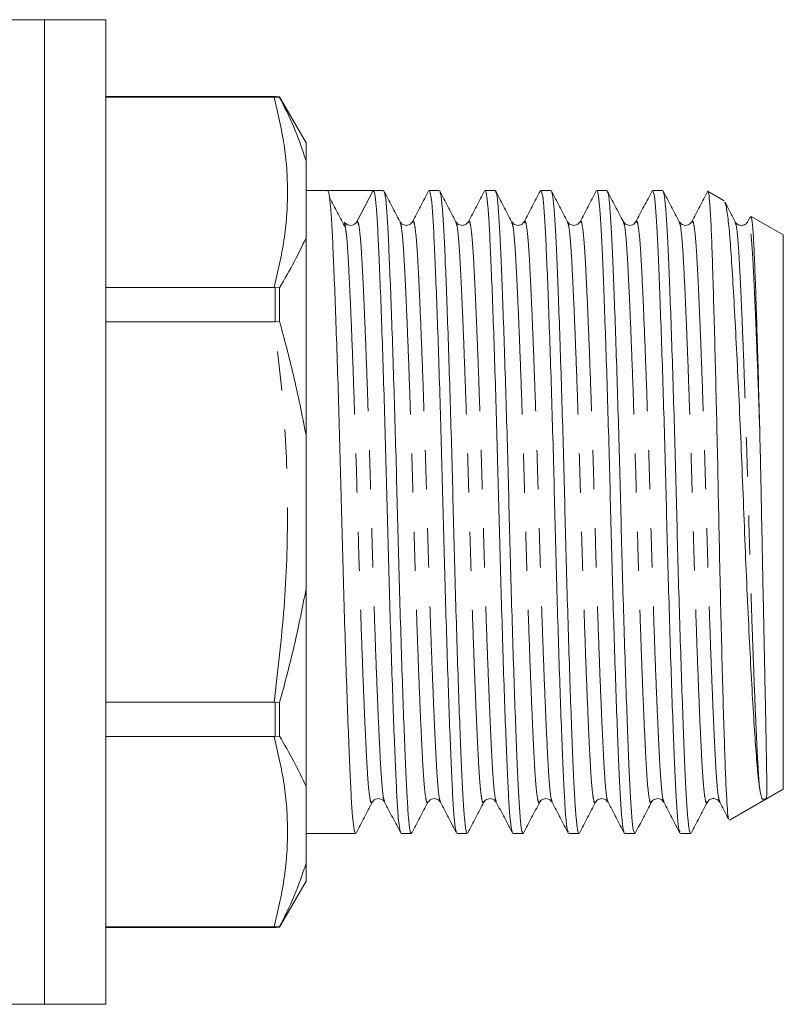
# Model space of a CAD drawing. Units: millimetres. Extents: x 168 to 238, y 94 to 264.
# Drawn here: x 207 to 232, y 195 to 227 of the extents above; entities that cross this region are included whole.
import ezdxf

# ---------------------------------------------------------------- set-up
doc = ezdxf.new("R2010")
doc.units = ezdxf.units.MM
doc.linetypes.add('PHANTOM', pattern=[12.7, 6.35, -1.27, 1.27, -1.27, 1.27, -1.27])

msp = doc.modelspace()

# ---------------------------------------------------------------- linework, layer by layer
at = {"color": 7, "linetype": 'Continuous', "lineweight": 15}
for p, q in [((207.759, 227.104), (205.909, 227.104)), ((209.759, 227.104), (207.759, 227.104)), ((207.759, 227.104), (207.759, 195.104)), ((207.759, 211.104), (207.759, 227.104)), ((209.759, 227.104), (209.759, 211.104)), ((215.255, 224.604), (209.759, 224.604)), ((215.223, 224.589), (209.759, 224.589)), ((215.223, 224.589), (215.255, 224.589)), ((215.255, 224.589), (215.399, 224.579)), ((216.259, 223.104), (215.399, 224.594)), ((215.399, 224.579), (215.399, 224.594)), ((216.259, 222.519), (216.259, 223.104)), ((216.959, 221.554), (216.259, 221.554)), ((217.701, 221.554), (216.959, 221.554)), ((218.442, 221.554), (217.922, 220.554)), ((218.773, 221.554), (218.443, 221.554)), ((220.587, 221.554), (220.257, 221.554)), ((222.401, 221.554), (222.071, 221.554)), ((224.215, 221.554), (223.885, 221.554)), ((226.029, 221.554), (225.699, 221.554)), ((227.843, 221.554), (227.513, 221.554)), ((229.838, 221.22), (229.317, 221.521)), ((217.515, 220.514), (217.503, 220.527)), ((219.311, 220.511), (219.308, 220.518)), ((221.127, 220.506), (221.125, 220.511)), ((222.939, 220.511), (222.935, 220.52)), ((223.347, 220.511), (223.345, 220.507)), ((224.754, 220.507), (224.753, 220.511)), ((226.567, 220.511), (226.564, 220.52)), ((230.691, 220.707), (230.601, 220.536)), ((230.603, 220.511), (230.601, 220.508)), ((231.759, 220.111), (230.72, 220.711)), ((216.259, 213.604), (216.259, 220.018)), ((231.759, 211.104), (231.759, 220.111)), ((209.759, 218.404), (215.223, 218.404)), ((215.255, 218.403), (215.223, 218.404)), ((215.255, 218.403), (215.399, 218.387)), ((215.399, 217.296), (215.399, 218.387)), ((215.223, 217.289), (209.759, 217.289)), ((215.223, 217.289), (215.255, 217.29)), ((215.399, 217.296), (215.255, 217.29)), ((207.759, 195.104), (207.759, 211.104)), ((209.759, 211.104), (209.759, 195.104)), ((231.759, 202.098), (231.759, 211.104)), ((216.259, 202.19), (216.259, 208.604)), ((209.759, 204.92), (215.223, 204.92)), ((215.255, 204.919), (215.223, 204.92)), ((215.399, 204.912), (215.255, 204.919)), ((215.399, 203.821), (215.399, 204.912)), ((215.223, 203.804), (209.759, 203.804)), ((215.223, 203.804), (215.255, 203.805)), ((215.399, 203.821), (215.255, 203.805)), ((230.012, 201.089), (231.759, 202.098)), ((218.812, 201.697), (218.81, 201.701)), ((222.035, 201.705), (222.032, 201.698)), ((227.476, 201.702), (227.474, 201.698)), ((227.882, 201.698), (227.88, 201.702)), ((229.288, 201.697), (229.286, 201.693)), ((229.696, 201.697), (229.694, 201.701)), ((216.259, 200.654), (217.866, 200.654)), ((219.35, 200.654), (219.68, 200.654)), ((221.164, 200.654), (221.494, 200.654)), ((222.978, 200.654), (223.308, 200.654)), ((224.792, 200.654), (225.122, 200.654)), ((226.606, 200.654), (226.936, 200.654)), ((228.42, 200.654), (228.75, 200.654)), ((216.259, 199.104), (216.259, 199.69)), ((215.399, 197.615), (216.259, 199.104)), ((209.759, 197.62), (215.223, 197.62)), ((209.759, 197.604), (215.255, 197.604)), ((215.255, 197.62), (215.223, 197.62)), ((215.399, 197.629), (215.255, 197.62)), ((215.399, 197.615), (215.399, 197.629)), ((206.377, 195.104), (207.759, 195.104)), ((207.759, 195.104), (209.759, 195.104))]:
    msp.add_line(p, q, dxfattribs=at)
at = {"color": 8, "linetype": 'PHANTOM', "lineweight": 0}
for p, q in [((215.255, 224.589), (215.255, 224.604)), ((215.255, 217.29), (215.255, 218.403)), ((215.255, 203.805), (215.255, 204.919)), ((215.255, 197.604), (215.255, 197.62))]:
    msp.add_line(p, q, dxfattribs=at)
at = {"color": 7, "linetype": 'Continuous', "lineweight": 15}
for centre, radius, start, end in [((215.255, 223.604), 1, 81.7093, 90), ((217.701, 220.669), 0.249, 269.9412, 332.5085), ((215.255, 198.604), 1, 270, 278.2907)]:
    msp.add_arc(centre, radius, start, end, dxfattribs=at)
msp.add_ellipse((217.701, 211.104), major_axis=(337.183, 0), ratio=0.030992, start_param=1.568598, end_param=1.572995, dxfattribs=at)
at = {"color": 8, "linetype": 'PHANTOM', "lineweight": 0}
for points, knots in [([(215.223, 218.404), (215.343, 218.917), (215.584, 219.944), (215.693, 221.494), (215.585, 223.047), (215.344, 224.074), (215.223, 224.589)], [0, 0, 0, 0, 0.2495, 0.5, 0.749421, 1, 1, 1, 1]), ([(218.81, 201.701), (218.8, 201.718), (218.774, 201.763), (218.734, 202.099), (218.691, 202.658), (218.651, 203.423), (218.606, 204.376), (218.559, 205.517), (218.51, 206.81), (218.462, 208.208), (218.417, 209.653), (218.375, 211.111), (218.334, 212.569), (218.288, 214.014), (218.24, 215.41), (218.192, 216.702), (218.144, 217.842), (218.1, 218.794), (218.06, 219.556), (218.016, 220.118), (217.97, 220.485), (217.938, 220.531), (217.922, 220.554)], [0, 0, 0, 0, 0.032237, 0.083653, 0.133795, 0.183008, 0.233638, 0.285346, 0.337498, 0.389428, 0.440484, 0.49008, 0.539676, 0.590731, 0.642661, 0.694813, 0.746521, 0.797151, 0.846364, 0.896506, 0.947922, 1, 1, 1, 1]), ([(220.218, 201.698), (220.213, 201.681), (220.191, 201.613), (220.153, 201.744), (220.106, 202.086), (220.063, 202.654), (220.023, 203.414), (219.978, 204.367), (219.931, 205.506), (219.883, 206.798), (219.835, 208.194), (219.789, 209.64), (219.748, 211.097), (219.706, 212.555), (219.66, 214.001), (219.613, 215.398), (219.564, 216.691), (219.517, 217.832), (219.472, 218.786), (219.432, 219.551), (219.389, 220.11), (219.348, 220.449), (219.321, 220.493), (219.311, 220.511)], [0, 0, 0, 0, 0.018162, 0.069208, 0.119607, 0.168756, 0.216994, 0.266622, 0.317306, 0.368426, 0.419327, 0.469372, 0.517986, 0.5666, 0.616645, 0.667546, 0.718666, 0.76935, 0.818978, 0.867216, 0.916366, 0.966764, 1, 1, 1, 1]), ([(220.624, 201.701), (220.614, 201.718), (220.588, 201.762), (220.548, 202.099), (220.505, 202.658), (220.465, 203.423), (220.42, 204.376), (220.373, 205.517), (220.324, 206.81), (220.276, 208.208), (220.231, 209.653), (220.189, 211.111), (220.148, 212.569), (220.102, 214.014), (220.054, 215.41), (220.006, 216.703), (219.958, 217.842), (219.914, 218.795), (219.874, 219.555), (219.83, 220.123), (219.784, 220.465), (219.746, 220.596), (219.723, 220.527), (219.717, 220.508)], [0, 0, 0, 0, 0.031819, 0.082235, 0.131402, 0.179657, 0.229302, 0.280005, 0.331142, 0.382061, 0.432124, 0.480755, 0.529386, 0.579449, 0.630368, 0.681506, 0.732208, 0.781853, 0.830109, 0.879275, 0.929691, 0.980756, 1, 1, 1, 1]), ([(222.032, 201.698), (222.026, 201.68), (222.005, 201.613), (221.967, 201.745), (221.92, 202.086), (221.877, 202.654), (221.837, 203.414), (221.792, 204.367), (221.745, 205.506), (221.697, 206.798), (221.649, 208.194), (221.603, 209.64), (221.562, 211.097), (221.52, 212.555), (221.474, 214.001), (221.427, 215.398), (221.378, 216.691), (221.331, 217.832), (221.286, 218.786), (221.246, 219.551), (221.203, 220.11), (221.163, 220.445), (221.137, 220.489), (221.127, 220.506)], [0, 0, 0, 0, 0.017865, 0.069042, 0.11957, 0.168845, 0.217207, 0.266962, 0.317776, 0.369027, 0.420058, 0.470231, 0.51897, 0.567709, 0.617882, 0.668913, 0.720164, 0.770978, 0.820733, 0.869095, 0.918371, 0.968898, 1, 1, 1, 1]), ([(222.438, 201.701), (222.428, 201.718), (222.402, 201.762), (222.362, 202.099), (222.319, 202.658), (222.279, 203.423), (222.234, 204.376), (222.187, 205.517), (222.138, 206.81), (222.09, 208.208), (222.045, 209.653), (222.003, 211.111), (221.962, 212.569), (221.916, 214.014), (221.868, 215.41), (221.82, 216.703), (221.772, 217.842), (221.728, 218.795), (221.688, 219.555), (221.644, 220.123), (221.598, 220.464), (221.56, 220.596), (221.538, 220.527), (221.532, 220.508)], [0, 0, 0, 0, 0.031839, 0.082267, 0.131445, 0.179711, 0.229368, 0.280081, 0.331231, 0.382162, 0.432236, 0.480878, 0.52952, 0.579594, 0.630525, 0.681675, 0.732388, 0.782045, 0.830311, 0.879489, 0.929917, 0.980993, 1, 1, 1, 1]), ([(223.847, 201.7), (223.841, 201.681), (223.819, 201.612), (223.781, 201.744), (223.734, 202.086), (223.691, 202.654), (223.651, 203.414), (223.606, 204.367), (223.559, 205.506), (223.511, 206.798), (223.463, 208.194), (223.417, 209.64), (223.376, 211.097), (223.334, 212.555), (223.288, 214.001), (223.241, 215.398), (223.192, 216.691), (223.145, 217.832), (223.1, 218.786), (223.06, 219.551), (223.017, 220.11), (222.976, 220.449), (222.949, 220.493), (222.939, 220.511)], [0, 0, 0, 0, 0.01873, 0.0697477, 0.1201174, 0.1692389, 0.2174501, 0.2670496, 0.3177053, 0.3687961, 0.4196683, 0.469685, 0.5182715, 0.566858, 0.6168746, 0.6677469, 0.7188377, 0.7694933, 0.8190929, 0.867304, 0.9164256, 0.9667952, 1, 1, 1, 1]), ([(224.252, 201.701), (224.242, 201.718), (224.216, 201.762), (224.176, 202.099), (224.133, 202.658), (224.093, 203.423), (224.048, 204.376), (224.001, 205.517), (223.952, 206.81), (223.904, 208.208), (223.859, 209.653), (223.817, 211.111), (223.776, 212.569), (223.73, 214.014), (223.682, 215.41), (223.634, 216.703), (223.586, 217.842), (223.542, 218.795), (223.502, 219.555), (223.458, 220.123), (223.412, 220.464), (223.374, 220.596), (223.352, 220.528), (223.347, 220.511)], [0, 0, 0, 0, 0.031885, 0.082367, 0.131598, 0.179917, 0.229627, 0.280395, 0.3316, 0.382586, 0.432714, 0.481409, 0.530103, 0.580231, 0.631217, 0.682422, 0.73319, 0.7829, 0.831219, 0.88045, 0.930932, 0.982063, 1, 1, 1, 1]), ([(225.661, 201.699), (225.655, 201.681), (225.633, 201.612), (225.595, 201.744), (225.548, 202.086), (225.505, 202.654), (225.465, 203.414), (225.42, 204.367), (225.373, 205.506), (225.325, 206.798), (225.277, 208.194), (225.231, 209.64), (225.19, 211.097), (225.148, 212.555), (225.102, 214.001), (225.055, 215.398), (225.006, 216.691), (224.959, 217.832), (224.914, 218.786), (224.874, 219.551), (224.831, 220.11), (224.79, 220.446), (224.764, 220.49), (224.754, 220.507)], [0, 0, 0, 0, 0.018596, 0.069699, 0.120153, 0.169356, 0.217648, 0.26733, 0.31807, 0.369246, 0.420203, 0.470303, 0.518971, 0.567638, 0.617738, 0.668695, 0.719871, 0.770612, 0.820294, 0.868585, 0.917789, 0.968242, 1, 1, 1, 1]), ([(226.066, 201.701), (226.056, 201.718), (226.03, 201.762), (225.99, 202.099), (225.947, 202.658), (225.907, 203.423), (225.862, 204.376), (225.815, 205.517), (225.766, 206.81), (225.718, 208.208), (225.673, 209.653), (225.631, 211.111), (225.59, 212.569), (225.544, 214.014), (225.496, 215.41), (225.448, 216.703), (225.4, 217.842), (225.356, 218.795), (225.316, 219.555), (225.272, 220.123), (225.226, 220.465), (225.188, 220.596), (225.165, 220.527), (225.159, 220.507)], [0, 0, 0, 0, 0.031819, 0.082228, 0.131388, 0.179636, 0.229274, 0.279969, 0.3311, 0.382011, 0.432067, 0.480691, 0.529315, 0.579371, 0.630282, 0.681413, 0.732108, 0.781746, 0.829994, 0.879154, 0.929563, 0.98062, 1, 1, 1, 1]), ([(227.474, 201.698), (227.468, 201.68), (227.447, 201.613), (227.409, 201.745), (227.362, 202.086), (227.319, 202.654), (227.279, 203.414), (227.234, 204.367), (227.187, 205.506), (227.139, 206.798), (227.091, 208.194), (227.045, 209.64), (227.004, 211.097), (226.962, 212.555), (226.916, 214.001), (226.869, 215.398), (226.82, 216.691), (226.773, 217.832), (226.728, 218.786), (226.688, 219.551), (226.645, 220.11), (226.604, 220.449), (226.577, 220.493), (226.567, 220.511)], [0, 0, 0, 0, 0.017838, 0.068903, 0.119319, 0.168485, 0.216741, 0.266386, 0.317088, 0.368225, 0.419144, 0.469207, 0.517838, 0.566469, 0.616531, 0.66745, 0.718588, 0.76929, 0.818935, 0.867191, 0.916357, 0.966773, 1, 1, 1, 1]), ([(227.88, 201.702), (227.87, 201.719), (227.844, 201.763), (227.804, 202.099), (227.761, 202.658), (227.721, 203.423), (227.676, 204.376), (227.629, 205.517), (227.58, 206.81), (227.532, 208.208), (227.487, 209.653), (227.445, 211.111), (227.404, 212.569), (227.358, 214.014), (227.31, 215.41), (227.262, 216.703), (227.214, 217.842), (227.17, 218.795), (227.13, 219.555), (227.086, 220.123), (227.04, 220.465), (227.002, 220.596), (226.979, 220.527), (226.973, 220.508)], [0, 0, 0, 0, 0.031572, 0.082001, 0.131181, 0.179449, 0.229107, 0.279823, 0.330974, 0.381906, 0.431982, 0.480626, 0.52927, 0.579346, 0.630278, 0.681429, 0.732145, 0.781803, 0.830071, 0.879251, 0.92968, 0.980758, 1, 1, 1, 1]), ([(229.286, 201.693), (229.281, 201.678), (229.26, 201.613), (229.223, 201.745), (229.176, 202.085), (229.133, 202.654), (229.093, 203.414), (229.048, 204.367), (229.001, 205.506), (228.953, 206.798), (228.905, 208.194), (228.859, 209.64), (228.818, 211.097), (228.776, 212.555), (228.73, 214.001), (228.683, 215.398), (228.634, 216.691), (228.587, 217.832), (228.542, 218.786), (228.502, 219.551), (228.459, 220.11), (228.418, 220.448), (228.392, 220.492), (228.382, 220.509)], [0, 0, 0, 0, 0.0161109, 0.067301, 0.1178408, 0.1671282, 0.2155022, 0.2652693, 0.316096, 0.3673594, 0.4184035, 0.468589, 0.5173396, 0.5660902, 0.6162758, 0.6673199, 0.7185833, 0.76941, 0.819177, 0.867551, 0.9168385, 0.9673783, 1, 1, 1, 1]), ([(229.694, 201.701), (229.684, 201.718), (229.658, 201.763), (229.618, 202.099), (229.575, 202.658), (229.535, 203.423), (229.49, 204.376), (229.443, 205.517), (229.394, 206.81), (229.346, 208.208), (229.301, 209.653), (229.259, 211.111), (229.218, 212.569), (229.172, 214.014), (229.124, 215.41), (229.076, 216.703), (229.028, 217.842), (228.984, 218.795), (228.944, 219.555), (228.9, 220.123), (228.854, 220.465), (228.816, 220.596), (228.793, 220.527), (228.787, 220.508)], [0, 0, 0, 0, 0.0316232, 0.0820502, 0.1312277, 0.1794938, 0.2291498, 0.2798631, 0.3310121, 0.3819423, 0.432016, 0.4806578, 0.5292996, 0.5793732, 0.6303035, 0.6814525, 0.7321658, 0.7818218, 0.8300879, 0.8792654, 0.9296924, 0.9807683, 1, 1, 1, 1]), ([(230.992, 202.11), (230.977, 202.282), (230.948, 202.624), (230.908, 203.404), (230.863, 204.361), (230.815, 205.506), (230.767, 206.798), (230.719, 208.194), (230.673, 209.64), (230.632, 211.097), (230.59, 212.555), (230.544, 214.001), (230.497, 215.398), (230.448, 216.691), (230.401, 217.832), (230.356, 218.786), (230.316, 219.551), (230.273, 220.11), (230.232, 220.448), (230.206, 220.493), (230.195, 220.51)], [0, 0, 0, 0, 0.056554, 0.111995, 0.169027, 0.226483, 0.284433, 0.342134, 0.398865, 0.453974, 0.509083, 0.565815, 0.623516, 0.681466, 0.738922, 0.79518, 0.849863, 0.905579, 0.96271, 1, 1, 1, 1]), ([(230.992, 213.804), (230.976, 214.3), (230.943, 215.296), (230.892, 216.649), (230.843, 217.828), (230.798, 218.795), (230.758, 219.555), (230.714, 220.123), (230.668, 220.464), (230.63, 220.596), (230.608, 220.529), (230.603, 220.511)], [0, 0, 0, 0, 0.124738, 0.250183, 0.374587, 0.49122, 0.604589, 0.720098, 0.838541, 0.958509, 1, 1, 1, 1]), ([(218.405, 201.699), (218.399, 201.681), (218.377, 201.613), (218.339, 201.744), (218.292, 202.086), (218.249, 202.654), (218.209, 203.414), (218.164, 204.367), (218.117, 205.506), (218.069, 206.798), (218.021, 208.194), (217.975, 209.64), (217.934, 211.097), (217.892, 212.555), (217.846, 214.001), (217.799, 215.398), (217.75, 216.691), (217.703, 217.832), (217.658, 218.788), (217.618, 219.544), (217.58, 220.07), (217.554, 220.244), (217.544, 220.315)], [0, 0, 0, 0, 0.019387, 0.073086, 0.126102, 0.177805, 0.22855, 0.280756, 0.334073, 0.387849, 0.441395, 0.49404, 0.545179, 0.596319, 0.648964, 0.70251, 0.756285, 0.809603, 0.861809, 0.912554, 0.964257, 1, 1, 1, 1]), ([(215.223, 204.92), (215.344, 205.947), (215.585, 208.005), (215.693, 211.107), (215.584, 214.21), (215.344, 216.261), (215.223, 217.289)], [0, 0, 0, 0, 0.2499357, 0.5008773, 0.7498629, 1, 1, 1, 1]), ([(215.223, 197.62), (215.343, 198.132), (215.584, 199.159), (215.693, 200.71), (215.585, 202.262), (215.344, 203.29), (215.223, 203.804)], [0, 0, 0, 0, 0.2495, 0.5, 0.749421, 1, 1, 1, 1])]:
    msp.add_open_spline(points, degree=3, knots=knots, dxfattribs=at)
at = {"color": 7, "linetype": 'Continuous', "lineweight": 15}
for points, knots in [([(216.259, 222.519), (216.13, 222.9), (215.885, 223.624), (215.555, 224.272), (215.399, 224.579)], [0, 0, 0, 0, 0.52661, 1, 1, 1, 1]), ([(216.259, 220.018), (216.259, 220.396), (216.259, 221.285), (216.259, 222.068), (216.259, 222.519)], [0, 0, 0, 0, 0.424301, 1, 1, 1, 1]), ([(216.96, 221.554), (216.976, 221.527), (217.008, 221.473), (217.054, 221.062), (217.098, 220.437), (217.138, 219.59), (217.182, 218.534), (217.23, 217.27), (217.278, 215.839), (217.326, 214.293), (217.372, 212.694), (217.413, 211.081), (217.454, 209.469), (217.5, 207.872), (217.548, 206.328), (217.597, 204.901), (217.644, 203.642), (217.688, 202.591), (217.729, 201.751), (217.772, 201.132), (217.818, 200.73), (217.85, 200.681), (217.866, 200.656)], [0, 0, 0, 0, 0.0511, 0.101551, 0.150752, 0.199042, 0.248722, 0.299459, 0.350632, 0.401586, 0.451684, 0.500349, 0.549015, 0.599113, 0.650067, 0.70124, 0.751977, 0.801657, 0.849947, 0.899148, 0.949599, 1, 1, 1, 1]), ([(219.333, 200.701), (219.322, 200.721), (219.296, 200.772), (219.254, 201.15), (219.211, 201.771), (219.171, 202.618), (219.126, 203.675), (219.079, 204.938), (219.031, 206.37), (218.983, 207.916), (218.937, 209.515), (218.896, 211.127), (218.854, 212.739), (218.809, 214.337), (218.761, 215.88), (218.712, 217.308), (218.665, 218.566), (218.62, 219.618), (218.58, 220.458), (218.537, 221.077), (218.49, 221.481), (218.458, 221.53), (218.442, 221.554)], [0, 0, 0, 0, 0.034424, 0.085724, 0.135753, 0.184855, 0.235371, 0.286962, 0.338996, 0.390808, 0.441748, 0.491232, 0.540717, 0.591657, 0.643469, 0.695503, 0.747094, 0.797609, 0.846711, 0.896741, 0.94804, 1, 1, 1, 1]), ([(219.309, 220.543), (219.221, 220.71), (219.047, 221.044), (218.873, 221.378), (218.786, 221.544)], [0, 0, 0, 0, 0.499958, 1, 1, 1, 1]), ([(218.786, 221.519), (218.798, 221.497), (218.826, 221.445), (218.868, 221.06), (218.912, 220.437), (218.952, 219.59), (218.996, 218.534), (219.044, 217.27), (219.092, 215.839), (219.14, 214.293), (219.186, 212.694), (219.227, 211.081), (219.268, 209.469), (219.314, 207.872), (219.362, 206.328), (219.411, 204.901), (219.458, 203.642), (219.502, 202.591), (219.543, 201.751), (219.586, 201.132), (219.632, 200.73), (219.664, 200.681), (219.68, 200.656)], [0, 0, 0, 0, 0.03844, 0.089564, 0.139422, 0.188356, 0.238699, 0.290113, 0.341969, 0.393603, 0.444369, 0.493683, 0.542998, 0.593764, 0.645398, 0.697254, 0.748668, 0.799011, 0.847945, 0.897802, 0.948927, 1, 1, 1, 1]), ([(220.24, 221.538), (220.153, 221.371), (219.979, 221.037), (219.804, 220.703), (219.717, 220.536)], [0, 0, 0, 0, 0.499932, 1, 1, 1, 1]), ([(221.147, 200.7), (221.136, 200.721), (221.11, 200.771), (221.068, 201.15), (221.025, 201.771), (220.985, 202.618), (220.94, 203.675), (220.893, 204.938), (220.845, 206.37), (220.797, 207.916), (220.751, 209.515), (220.71, 211.127), (220.668, 212.739), (220.623, 214.337), (220.575, 215.88), (220.526, 217.308), (220.479, 218.566), (220.434, 219.618), (220.394, 220.458), (220.351, 221.077), (220.305, 221.479), (220.273, 221.528), (220.257, 221.552)], [0, 0, 0, 0, 0.034658, 0.085984, 0.136037, 0.185164, 0.235704, 0.287321, 0.339381, 0.391218, 0.442183, 0.491692, 0.541201, 0.592166, 0.644003, 0.696063, 0.74768, 0.79822, 0.847347, 0.897401, 0.948726, 1, 1, 1, 1]), ([(221.127, 220.535), (221.04, 220.702), (220.866, 221.036), (220.692, 221.37), (220.604, 221.537)], [0, 0, 0, 0, 0.49995, 1, 1, 1, 1]), ([(220.604, 221.506), (220.615, 221.486), (220.641, 221.435), (220.682, 221.059), (220.726, 220.438), (220.766, 219.59), (220.81, 218.534), (220.858, 217.27), (220.906, 215.839), (220.954, 214.293), (221, 212.694), (221.041, 211.081), (221.082, 209.469), (221.128, 207.872), (221.176, 206.328), (221.225, 204.901), (221.272, 203.642), (221.316, 202.591), (221.357, 201.751), (221.4, 201.132), (221.446, 200.73), (221.478, 200.681), (221.494, 200.656)], [0, 0, 0, 0, 0.03385, 0.085218, 0.135314, 0.184481, 0.235064, 0.286724, 0.338827, 0.390708, 0.441716, 0.491266, 0.540816, 0.591825, 0.643705, 0.695809, 0.747468, 0.798051, 0.847219, 0.897315, 0.948683, 1, 1, 1, 1]), ([(222.054, 221.539), (221.967, 221.372), (221.793, 221.038), (221.619, 220.704), (221.532, 220.537)], [0, 0, 0, 0, 0.500052, 1, 1, 1, 1]), ([(222.961, 200.7), (222.95, 200.721), (222.924, 200.771), (222.882, 201.15), (222.839, 201.771), (222.799, 202.618), (222.754, 203.675), (222.707, 204.938), (222.659, 206.37), (222.611, 207.916), (222.565, 209.515), (222.524, 211.127), (222.482, 212.739), (222.437, 214.337), (222.389, 215.88), (222.34, 217.308), (222.293, 218.566), (222.248, 219.618), (222.208, 220.458), (222.165, 221.077), (222.119, 221.479), (222.087, 221.528), (222.071, 221.552)], [0, 0, 0, 0, 0.034671, 0.085996, 0.136049, 0.185175, 0.235715, 0.28733, 0.339389, 0.391226, 0.442191, 0.491699, 0.541207, 0.592172, 0.644008, 0.696067, 0.747683, 0.798223, 0.847349, 0.897402, 0.948726, 1, 1, 1, 1]), ([(222.936, 220.544), (222.848, 220.711), (222.674, 221.045), (222.5, 221.379), (222.413, 221.546)], [0, 0, 0, 0, 0.499953, 1, 1, 1, 1]), ([(222.413, 221.522), (222.425, 221.499), (222.454, 221.448), (222.496, 221.06), (222.54, 220.437), (222.58, 219.59), (222.624, 218.534), (222.672, 217.27), (222.72, 215.839), (222.768, 214.293), (222.814, 212.694), (222.855, 211.081), (222.896, 209.469), (222.942, 207.872), (222.99, 206.328), (223.039, 204.901), (223.086, 203.642), (223.13, 202.591), (223.171, 201.751), (223.214, 201.132), (223.26, 200.73), (223.292, 200.681), (223.308, 200.656)], [0, 0, 0, 0, 0.039528, 0.090594, 0.140395, 0.189274, 0.23956, 0.290916, 0.342713, 0.394288, 0.444997, 0.494256, 0.543515, 0.594224, 0.645799, 0.697596, 0.748952, 0.799238, 0.848117, 0.897918, 0.948984, 1, 1, 1, 1]), ([(223.868, 221.538), (223.781, 221.371), (223.606, 221.037), (223.432, 220.703), (223.345, 220.536)], [0, 0, 0, 0, 0.500052, 1, 1, 1, 1]), ([(224.775, 200.7), (224.764, 200.721), (224.738, 200.771), (224.696, 201.15), (224.653, 201.771), (224.613, 202.618), (224.568, 203.675), (224.521, 204.938), (224.473, 206.37), (224.425, 207.916), (224.379, 209.515), (224.338, 211.127), (224.296, 212.739), (224.251, 214.337), (224.203, 215.88), (224.154, 217.308), (224.107, 218.566), (224.062, 219.618), (224.022, 220.458), (223.979, 221.077), (223.933, 221.479), (223.901, 221.528), (223.885, 221.552)], [0, 0, 0, 0, 0.034682, 0.086006, 0.136058, 0.185184, 0.235723, 0.287338, 0.339397, 0.391233, 0.442197, 0.491704, 0.541212, 0.592176, 0.644012, 0.696071, 0.747686, 0.798225, 0.84735, 0.897403, 0.948727, 1, 1, 1, 1]), ([(224.754, 220.536), (224.667, 220.703), (224.493, 221.037), (224.319, 221.371), (224.232, 221.538)], [0, 0, 0, 0, 0.499954, 1, 1, 1, 1]), ([(224.232, 221.508), (224.243, 221.487), (224.269, 221.437), (224.31, 221.059), (224.354, 220.438), (224.394, 219.59), (224.438, 218.534), (224.486, 217.27), (224.534, 215.839), (224.582, 214.293), (224.628, 212.694), (224.669, 211.081), (224.71, 209.469), (224.756, 207.872), (224.804, 206.328), (224.853, 204.901), (224.9, 203.642), (224.944, 202.591), (224.985, 201.751), (225.028, 201.132), (225.074, 200.73), (225.106, 200.681), (225.122, 200.656)], [0, 0, 0, 0, 0.034443, 0.08578, 0.135845, 0.184982, 0.235534, 0.287162, 0.339233, 0.391082, 0.442059, 0.491579, 0.541099, 0.592075, 0.643924, 0.695995, 0.747623, 0.798175, 0.847313, 0.897378, 0.948714, 1, 1, 1, 1]), ([(225.682, 221.538), (225.595, 221.371), (225.421, 221.037), (225.246, 220.703), (225.159, 220.536)], [0, 0, 0, 0, 0.500052, 1, 1, 1, 1]), ([(226.589, 200.7), (226.578, 200.721), (226.552, 200.771), (226.51, 201.15), (226.467, 201.771), (226.427, 202.618), (226.382, 203.675), (226.335, 204.938), (226.287, 206.37), (226.239, 207.916), (226.193, 209.515), (226.152, 211.127), (226.11, 212.739), (226.065, 214.337), (226.017, 215.88), (225.968, 217.308), (225.921, 218.566), (225.876, 219.618), (225.836, 220.458), (225.793, 221.077), (225.747, 221.479), (225.715, 221.528), (225.699, 221.552)], [0, 0, 0, 0, 0.034663, 0.085988, 0.136041, 0.185168, 0.235708, 0.287324, 0.339384, 0.391221, 0.442186, 0.491694, 0.541203, 0.592168, 0.644005, 0.696065, 0.747681, 0.798221, 0.847347, 0.897401, 0.948726, 1, 1, 1, 1]), ([(226.564, 220.544), (226.476, 220.711), (226.302, 221.045), (226.128, 221.379), (226.041, 221.546)], [0, 0, 0, 0, 0.499947, 1, 1, 1, 1]), ([(226.041, 221.522), (226.053, 221.499), (226.082, 221.448), (226.124, 221.06), (226.168, 220.437), (226.208, 219.59), (226.252, 218.534), (226.3, 217.27), (226.348, 215.839), (226.396, 214.293), (226.442, 212.694), (226.483, 211.081), (226.524, 209.469), (226.57, 207.872), (226.618, 206.328), (226.667, 204.901), (226.714, 203.642), (226.758, 202.591), (226.799, 201.751), (226.842, 201.132), (226.888, 200.73), (226.92, 200.681), (226.936, 200.656)], [0, 0, 0, 0, 0.039606, 0.090668, 0.140466, 0.18934, 0.239622, 0.290974, 0.342767, 0.394338, 0.445042, 0.494297, 0.543552, 0.594257, 0.645828, 0.697621, 0.748973, 0.799255, 0.848129, 0.897926, 0.948988, 1, 1, 1, 1]), ([(227.496, 221.538), (227.409, 221.371), (227.235, 221.037), (227.06, 220.703), (226.973, 220.536)], [0, 0, 0, 0, 0.500053, 1, 1, 1, 1]), ([(228.403, 200.7), (228.392, 200.72), (228.366, 200.771), (228.324, 201.149), (228.281, 201.771), (228.241, 202.618), (228.196, 203.675), (228.149, 204.938), (228.101, 206.37), (228.053, 207.916), (228.007, 209.515), (227.966, 211.127), (227.924, 212.739), (227.879, 214.337), (227.831, 215.88), (227.782, 217.308), (227.735, 218.566), (227.69, 219.618), (227.65, 220.458), (227.607, 221.077), (227.561, 221.479), (227.529, 221.528), (227.513, 221.552)], [0, 0, 0, 0, 0.034881, 0.086194, 0.136237, 0.185352, 0.235881, 0.287485, 0.339533, 0.391358, 0.442312, 0.491809, 0.541307, 0.59226, 0.644086, 0.696133, 0.747738, 0.798267, 0.847382, 0.897424, 0.948738, 1, 1, 1, 1]), ([(228.382, 220.537), (228.295, 220.704), (228.12, 221.038), (227.946, 221.372), (227.859, 221.539)], [0, 0, 0, 0, 0.499951, 1, 1, 1, 1]), ([(227.859, 221.51), (227.87, 221.489), (227.897, 221.439), (227.938, 221.059), (227.982, 220.438), (228.022, 219.59), (228.066, 218.534), (228.114, 217.27), (228.162, 215.839), (228.21, 214.293), (228.256, 212.694), (228.297, 211.081), (228.338, 209.469), (228.384, 207.872), (228.432, 206.328), (228.481, 204.901), (228.528, 203.642), (228.572, 202.591), (228.613, 201.751), (228.656, 201.132), (228.702, 200.73), (228.734, 200.681), (228.75, 200.656)], [0, 0, 0, 0, 0.035303, 0.086594, 0.136614, 0.185708, 0.236215, 0.287797, 0.339822, 0.391624, 0.442556, 0.492032, 0.541507, 0.592439, 0.644241, 0.696266, 0.747848, 0.798355, 0.847449, 0.897469, 0.94876, 1, 1, 1, 1]), ([(229.31, 221.538), (229.223, 221.371), (229.049, 221.037), (228.874, 220.703), (228.787, 220.536)], [0, 0, 0, 0, 0.500052, 1, 1, 1, 1]), ([(229.995, 201.132), (229.987, 201.143), (229.966, 201.173), (229.933, 201.541), (229.898, 202.187), (229.864, 203.105), (229.826, 204.238), (229.788, 205.584), (229.748, 207.083), (229.71, 208.714), (229.674, 210.384), (229.641, 212.073), (229.606, 213.705), (229.568, 215.286), (229.53, 216.772), (229.492, 218.143), (229.455, 219.328), (229.421, 220.294), (229.385, 220.992), (229.348, 221.433), (229.323, 221.486), (229.311, 221.512)], [0, 0, 0, 0, 0.032284, 0.085144, 0.139538, 0.192392, 0.24674, 0.300241, 0.35529, 0.408858, 0.46398, 0.515826, 0.569048, 0.620891, 0.6741, 0.728376, 0.784225, 0.838499, 0.894326, 0.949016, 1, 1, 1, 1]), ([(217.544, 220.341), (217.457, 220.504), (217.283, 220.831), (217.109, 221.158), (217.022, 221.322)], [0, 0, 0, 0, 0.499991, 1, 1, 1, 1]), ([(229.851, 221.163), (229.862, 221.151), (229.897, 221.111), (229.956, 220.741), (230.025, 220.07), (230.088, 219.138), (230.159, 217.971), (230.231, 216.629), (230.305, 215.129), (230.377, 213.544), (230.447, 211.881), (230.51, 210.22), (230.58, 208.58), (230.652, 207.048), (230.726, 205.638), (230.799, 204.409), (230.869, 203.37), (230.929, 202.585), (230.973, 202.258), (230.992, 202.11)], [0, 0, 0, 0, 0.027768, 0.091588, 0.153615, 0.217458, 0.278965, 0.342319, 0.402815, 0.465065, 0.525568, 0.587836, 0.647936, 0.709849, 0.768818, 0.829497, 0.888477, 0.949172, 1, 1, 1, 1]), ([(230.195, 220.538), (230.108, 220.705), (229.998, 220.916), (229.888, 221.127), (229.865, 221.17)], [0, 0, 0, 0, 0.792093, 1, 1, 1, 1]), ([(217.544, 220.315), (217.539, 220.359), (217.524, 220.479), (217.51, 220.493), (217.501, 220.502)], [0, 0, 0, 0, 0.35834, 1, 1, 1, 1]), ([(217.701, 220.42), (217.652, 220.427), (217.582, 220.438), (217.552, 220.475), (217.543, 220.487)], [0, 0, 0, 0, 0.69841, 1, 1, 1, 1]), ([(219.717, 220.536), (219.673, 220.484), (219.603, 220.403), (219.388, 220.433), (219.338, 220.501), (219.312, 220.536)], [0, 0, 0, 0, 0.454414, 0.719595, 1, 1, 1, 1]), ([(221.531, 220.536), (221.487, 220.484), (221.417, 220.403), (221.202, 220.433), (221.152, 220.501), (221.126, 220.536)], [0, 0, 0, 0, 0.4544, 0.719583, 1, 1, 1, 1]), ([(223.345, 220.536), (223.301, 220.484), (223.231, 220.403), (223.016, 220.433), (222.966, 220.501), (222.94, 220.536)], [0, 0, 0, 0, 0.454385, 0.719569, 1, 1, 1, 1]), ([(225.159, 220.536), (225.115, 220.484), (225.045, 220.403), (224.83, 220.433), (224.78, 220.501), (224.754, 220.536)], [0, 0, 0, 0, 0.454406, 0.719583, 1, 1, 1, 1]), ([(226.973, 220.536), (226.929, 220.484), (226.859, 220.403), (226.644, 220.433), (226.594, 220.501), (226.568, 220.536)], [0, 0, 0, 0, 0.454459, 0.719621, 1, 1, 1, 1]), ([(228.787, 220.536), (228.739, 220.482), (228.665, 220.399), (228.453, 220.438), (228.406, 220.503), (228.382, 220.536)], [0, 0, 0, 0, 0.4671093, 0.7289943, 1, 1, 1, 1]), ([(230.601, 220.536), (230.581, 220.508), (230.541, 220.45), (230.399, 220.405), (230.257, 220.45), (230.217, 220.508), (230.196, 220.536)], [0, 0, 0, 0, 0.246986, 0.499802, 0.752723, 1, 1, 1, 1]), ([(230.992, 213.804), (230.98, 214.303), (230.954, 215.315), (230.914, 216.691), (230.876, 217.929), (230.839, 218.964), (230.806, 219.791), (230.769, 220.362), (230.735, 220.678), (230.714, 220.684), (230.706, 220.686)], [0, 0, 0, 0, 0.129105, 0.261953, 0.391058, 0.523907, 0.653004, 0.785767, 0.916216, 1, 1, 1, 1]), ([(215.399, 218.387), (215.565, 218.676), (215.893, 219.251), (216.138, 219.763), (216.259, 220.018)], [0, 0, 0, 0, 0.502488, 1, 1, 1, 1]), ([(216.259, 213.604), (216.13, 214.256), (215.885, 215.494), (215.555, 216.717), (215.399, 217.296)], [0, 0, 0, 0, 0.5266104, 1, 1, 1, 1]), ([(230.992, 202.11), (231, 202.065), (231.022, 201.932), (231.056, 201.819), (231.094, 201.767), (231.118, 201.756), (231.135, 201.755), (231.145, 201.757), (231.153, 201.76), (231.158, 201.762), (231.162, 201.764), (231.164, 201.765), (231.165, 201.766), (231.167, 201.767), (231.168, 201.767), (231.17, 201.768), (231.174, 201.771), (231.181, 201.776), (231.194, 201.79), (231.215, 201.831), (231.224, 201.943), (231.225, 202.218), (231.219, 202.651), (231.21, 203.218), (231.197, 203.912), (231.181, 204.72), (231.163, 205.63), (231.142, 206.628), (231.12, 207.699), (231.097, 208.825), (231.074, 209.988), (231.051, 211.171), (231.025, 212.457), (231.004, 213.323), (230.992, 213.804)], [0, 0, 0, 0, 0.025615, 0.076907, 0.102525, 0.115331, 0.121733, 0.124935, 0.126537, 0.12734, 0.127579, 0.127701, 0.127795, 0.127867, 0.127939, 0.128039, 0.128223, 0.129011, 0.132121, 0.144504, 0.194025, 0.254835, 0.315652, 0.376471, 0.43729, 0.498109, 0.558928, 0.619747, 0.680567, 0.741386, 0.802206, 0.863026, 0.923843, 1, 1, 1, 1]), ([(216.259, 208.604), (216.259, 209.311), (216.259, 210.978), (216.259, 212.645), (216.259, 213.604)], [0, 0, 0, 0, 0.424301, 1, 1, 1, 1]), ([(215.399, 204.912), (215.565, 205.527), (215.893, 206.751), (216.138, 207.988), (216.259, 208.604)], [0, 0, 0, 0, 0.502415, 1, 1, 1, 1]), ([(216.259, 202.19), (216.13, 202.461), (215.885, 202.974), (215.555, 203.549), (215.399, 203.821)], [0, 0, 0, 0, 0.5266105, 1, 1, 1, 1]), ([(216.259, 199.69), (216.259, 199.733), (216.259, 200.134), (216.259, 200.938), (216.259, 201.773), (216.259, 202.19)], [0, 0, 0, 0, 0.0565, 0.527719, 1, 1, 1, 1]), ([(217.882, 200.669), (217.969, 200.836), (218.143, 201.17), (218.318, 201.504), (218.405, 201.671)], [0, 0, 0, 0, 0.500051, 1, 1, 1, 1]), ([(218.405, 201.672), (218.45, 201.724), (218.52, 201.806), (218.735, 201.775), (218.785, 201.707), (218.81, 201.672)], [0, 0, 0, 0, 0.45445, 0.719622, 1, 1, 1, 1]), ([(218.81, 201.673), (218.897, 201.506), (219.072, 201.172), (219.246, 200.838), (219.333, 200.671)], [0, 0, 0, 0, 0.499948, 1, 1, 1, 1]), ([(219.696, 200.668), (219.783, 200.836), (219.957, 201.17), (220.131, 201.504), (220.218, 201.671)], [0, 0, 0, 0, 0.500053, 1, 1, 1, 1]), ([(220.219, 201.672), (220.264, 201.724), (220.334, 201.806), (220.549, 201.775), (220.599, 201.707), (220.624, 201.672)], [0, 0, 0, 0, 0.454488, 0.719649, 1, 1, 1, 1]), ([(220.624, 201.673), (220.711, 201.506), (220.886, 201.171), (221.06, 200.837), (221.147, 200.67)], [0, 0, 0, 0, 0.499948, 1, 1, 1, 1]), ([(221.513, 200.675), (221.6, 200.841), (221.774, 201.175), (221.948, 201.509), (222.035, 201.676)], [0, 0, 0, 0, 0.50004, 1, 1, 1, 1]), ([(222.033, 201.672), (222.059, 201.707), (222.109, 201.775), (222.324, 201.806), (222.394, 201.724), (222.438, 201.672)], [0, 0, 0, 0, 0.280427, 0.545612, 1, 1, 1, 1]), ([(222.438, 201.672), (222.525, 201.505), (222.7, 201.171), (222.874, 200.837), (222.961, 200.67)], [0, 0, 0, 0, 0.499948, 1, 1, 1, 1]), ([(223.324, 200.669), (223.411, 200.836), (223.585, 201.17), (223.76, 201.505), (223.847, 201.672)], [0, 0, 0, 0, 0.500056, 1, 1, 1, 1]), ([(223.847, 201.672), (223.873, 201.707), (223.923, 201.775), (224.138, 201.806), (224.208, 201.724), (224.252, 201.672)], [0, 0, 0, 0, 0.280427, 0.545609, 1, 1, 1, 1]), ([(224.252, 201.672), (224.339, 201.505), (224.514, 201.171), (224.688, 200.837), (224.775, 200.67)], [0, 0, 0, 0, 0.499948, 1, 1, 1, 1]), ([(225.138, 200.67), (225.225, 200.837), (225.4, 201.171), (225.574, 201.504), (225.661, 201.671)], [0, 0, 0, 0, 0.500036, 1, 1, 1, 1]), ([(225.661, 201.672), (225.687, 201.707), (225.737, 201.775), (225.952, 201.806), (226.022, 201.724), (226.066, 201.672)], [0, 0, 0, 0, 0.280401, 0.545572, 1, 1, 1, 1]), ([(226.066, 201.672), (226.153, 201.506), (226.328, 201.171), (226.502, 200.837), (226.589, 200.67)], [0, 0, 0, 0, 0.499947, 1, 1, 1, 1]), ([(226.953, 200.671), (227.04, 200.838), (227.214, 201.172), (227.389, 201.506), (227.476, 201.673)], [0, 0, 0, 0, 0.500056, 1, 1, 1, 1]), ([(227.475, 201.672), (227.501, 201.707), (227.551, 201.775), (227.766, 201.806), (227.836, 201.724), (227.88, 201.672)], [0, 0, 0, 0, 0.28035, 0.545502, 1, 1, 1, 1]), ([(227.88, 201.673), (227.967, 201.506), (228.142, 201.171), (228.316, 200.837), (228.403, 200.67)], [0, 0, 0, 0, 0.499636, 1, 1, 1, 1]), ([(228.764, 200.666), (228.851, 200.833), (229.025, 201.166), (229.199, 201.5), (229.286, 201.667)], [0, 0, 0, 0, 0.500039, 1, 1, 1, 1]), ([(229.289, 201.672), (229.312, 201.703), (229.356, 201.765), (229.506, 201.804), (229.639, 201.752), (229.676, 201.699), (229.694, 201.672)], [0, 0, 0, 0, 0.258863, 0.516007, 0.76456, 1, 1, 1, 1]), ([(229.694, 201.673), (229.781, 201.506), (229.877, 201.323), (229.972, 201.14), (229.98, 201.124)], [0, 0, 0, 0, 0.912813, 1, 1, 1, 1]), ([(215.399, 197.629), (215.565, 197.955), (215.893, 198.604), (216.138, 199.329), (216.259, 199.69)], [0, 0, 0, 0, 0.502488, 1, 1, 1, 1])]:
    msp.add_open_spline(points, degree=3, knots=knots, dxfattribs=at)

doc.saveas('drawing.dxf')
